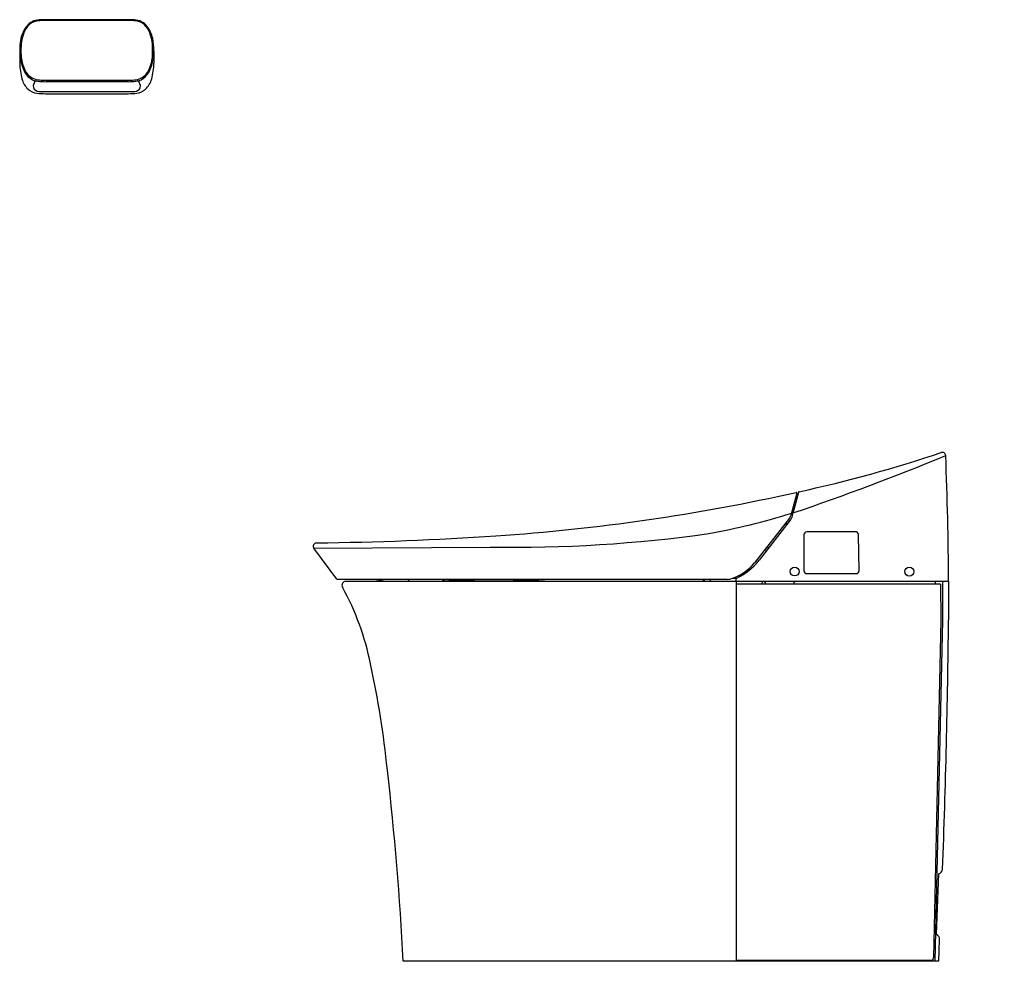
# Model space of a CAD drawing. Units: inches. Extents: x 3669.9 to 3710.4, y 134 to 172.7.
import ezdxf

# ---------------------------------------------------------------- set-up
doc = ezdxf.new("R2010")
doc.units = ezdxf.units.IN
doc.header["$LTSCALE"] = 0.64311
doc.header["$MEASUREMENT"] = 0
doc.layers.get('0').update_dxf_attribs({"color": 255, "linetype": 'CONTINUOUS'})
doc.layers.get('Defpoints').update_dxf_attribs({"linetype": 'CONTINUOUS'})
doc.styles.get("Standard").update_dxf_attribs({"font": 'txt', "width": 0.8})

msp = doc.modelspace()

# ---------------------------------------------------------------- linework, layer by layer
for p, q in [((3674.46, 172.746), (3671.031, 172.746)), ((3674.396, 172.713), (3671.046, 172.715)), ((3669.937, 171.614), (3669.937, 170.955)), ((3675.458, 171.458), (3675.458, 170.955)), ((3674.395, 170.194), (3671.02, 170.196)), ((3671.045, 170.259), (3674.395, 170.258)), ((3670.734, 169.797), (3674.662, 169.797)), ((3671.004, 169.703), (3674.398, 169.703)), ((3701.893, 153.279), (3701.644, 152.35)), ((3701.961, 153.304), (3701.784, 152.644)), ((3701.886, 153.067), (3701.833, 153.055)), ((3701.588, 152.238), (3700.159, 150.409)), ((3701.629, 152.162), (3700.341, 150.514)), ((3701.413, 152.013), (3701.537, 152.044)), ((3701.441, 152.02), (3701.464, 151.951)), ((3702.184, 151.558), (3702.185, 150.081)), ((3704.312, 151.687), (3702.302, 151.676)), ((3704.458, 150.083), (3704.431, 151.571)), ((3682.037, 151.005), (3689.281, 151.053)), ((3700.67, 151.062), (3700.724, 151.003)), ((3682.984, 149.735), (3682.037, 151.005)), ((3700.596, 150.968), (3700.655, 150.915)), ((3699.518, 149.889), (3699.629, 149.89)), ((3702.303, 149.963), (3704.34, 149.963)), ((3699.035, 149.727), (3683, 149.727)), ((3683.35, 149.648), (3708.137, 149.648)), ((3685.901, 149.727), (3685.957, 149.671)), ((3687.401, 149.727), (3687.345, 149.671)), ((3698.14, 149.727), (3698.019, 149.648)), ((3698.344, 149.727), (3698.315, 149.648)), ((3699.268, 149.782), (3699.426, 149.782)), ((3699.392, 149.741), (3699.392, 149.648)), ((3699.41, 134.018), (3699.416, 149.648)), ((3707.807, 149.53), (3699.454, 149.53)), ((3700.47, 149.648), (3700.457, 149.53)), ((3707.59, 149.648), (3707.589, 149.53)), ((3707.807, 149.53), (3707.821, 148.048)), ((3707.887, 149.648), (3707.887, 148.048)), ((3708.137, 149.648), (3708.137, 148.048)), ((3707.821, 148.048), (3707.516, 134.18)), ((3707.887, 148.048), (3707.569, 134.018)), ((3707.634, 135.114), (3707.731, 137.616)), ((3707.734, 134.018), (3707.766, 134.919)), ((3707.482, 134.057), (3699.453, 134.057)), ((3707.734, 134.018), (3685.703, 134.018))]:
    msp.add_line(p, q)
for centre, radius in [((3701.807, 150.046), 0.179), ((3706.52, 150.046), 0.186)]:
    msp.add_circle(centre, radius)
for centre, radius, start, end in [((3670.93, 171.894), 0.88, 126.8004, 159.5484), ((3670.766, 172.037), 0.699, 92.073, 140.6929), ((3670.809, 171.893), 0.814, 93.5335, 119.9694), ((3671.04, 168.485), 4.261, 90.1233, 94.023), ((3670.989, 169.89), 2.825, 88.8409, 94.6629), ((3674.463, 170.896), 1.818, 84.5314, 92.117), ((3674.43, 170.386), 2.361, 84.5474, 89.2719), ((3674.586, 171.893), 0.814, 60.0306, 86.4665), ((3674.629, 172.037), 0.699, 39.3071, 87.927), ((3674.466, 171.894), 0.88, 20.4516, 53.1996), ((3671.631, 171.616), 1.665, 158.47, 174.3462), ((3671.273, 171.677), 1.32, 142.5529, 167.0466), ((3671.954, 171.536), 1.965, 160.2037, 181.9021), ((3670.922, 171.916), 0.896, 142.0255, 159.6713), ((3674.123, 171.677), 1.32, 12.9534, 37.4471), ((3674.474, 171.916), 0.896, 20.3287, 37.9745), ((3673.441, 171.536), 1.965, 358.0979, 19.7963), ((3673.765, 171.616), 1.665, 5.6538, 21.53), ((3671.845, 171.535), 1.909, 166.743, 177.6521), ((3672.952, 171.487), 2.993, 174.382, 185.4077), ((3672.217, 171.408), 3.241, 0.881, 10.0418), ((3672.444, 171.487), 2.993, 354.5923, 5.618), ((3671.991, 171.436), 2.001, 178.9961, 198.0822), ((3673.405, 171.436), 2.001, 341.9178, 1.0039), ((3673.207, 171.077), 3.272, 182.1381, 193.5662), ((3671.734, 171.344), 1.767, 184.5268, 198.8608), ((3673.662, 171.344), 1.767, 341.1392, 355.4732), ((3672.425, 171.044), 3.034, 345.9853, 358.3103), ((3671.04, 171.108), 1.033, 198.8791, 222.4812), ((3671.077, 171.163), 1.048, 199.4235, 218.7801), ((3670.779, 170.952), 0.684, 220.6871, 267.7359), ((3674.617, 170.952), 0.684, 272.2641, 319.3129), ((3674.356, 171.108), 1.033, 317.5188, 341.1209), ((3674.318, 171.163), 1.048, 321.2199, 340.5765), ((3670.988, 170.604), 1.006, 197.0484, 225.2769), ((3670.743, 170.858), 0.646, 223.962, 264.2238), ((3670.726, 170.027), 0.23, 120.3287, 271.9819), ((3671.021, 173.265), 3.069, 263.5681, 269.9703), ((3670.991, 173.066), 2.808, 265.1123, 271.0977), ((3674.343, 174.112), 3.855, 270.7768, 274.4811), ((3674.299, 174.158), 3.964, 271.3893, 276.0703), ((3674.67, 170.027), 0.23, 268.0181, 59.6713), ((3674.653, 170.858), 0.646, 275.7762, 316.038), ((3674.407, 170.604), 1.006, 314.7231, 342.9516), ((3670.735, 170.391), 0.676, 227.7839, 261.9117), ((3671.024, 173.847), 4.144, 264.6721, 269.7121), ((3674.292, 175.425), 5.723, 271.0628, 274.6499), ((3674.661, 170.391), 0.676, 278.0883, 312.2161), ((3669.707, 247.283), 100.087, 288.66238, 292.50631), ((3690.143, 207.717), 55.66, 282.2889, 288.5351), ((3707.882, 154.813), 0.138, 2.3198, 108.9237), ((3561.355, 148.877), 146.784, 0.30082, 2.31983), ((3684.021, 233.171), 81.837, 273.85488, 282.59747), ((3701.875, 153.286), 0.0197, 338.7633, 104.3993), ((3701.88, 153.088), 0.022, 285.6673, 339.2313), ((3701.998, 153.294), 0.0386, 101.9002, 165.6817), ((3693.332, 179.092), 27.921, 280.2056, 287.3382), ((3701.34, 152.432), 0.315, 322, 344.9972), ((3701.33, 152.386), 0.374, 323.1068, 342.328), ((3701.662, 152.469), 0.0311, 252.6442, 280.1103), ((3725.009, 146.318), 24.071, 164.7638, 165.676), ((3680.566, 284.443), 133.225, 270.67826, 273.85501), ((3690.223, 208.564), 57.518, 269.0618, 278.0518), ((3702.303, 151.558), 0.118, 90.3016, 180.0035), ((3704.313, 151.569), 0.118, 1.0695, 90.2807), ((3682.146, 151.09), 0.138, 91.3843, 217.7515), ((3698.594, 151.687), 2.021, 285.7218, 320.7748), ((3698.334, 152.086), 2.549, 295.0669, 321.9417), ((3702.303, 150.081), 0.118, 180.0035, 269.9539), ((3704.34, 150.081), 0.118, 270.0116, 1.0628), ((3683.001, 149.749), 0.0219, 218.2589, 267.0171), ((3683.35, 149.488), 0.16, 90.0245, 211.7309), ((9211.023, 26916.412), 27331.242, 258.3342605, 258.3350768), ((3686.014, 149.728), 0.0805, 225.0004, 263.5095), ((3687.29, 149.727), 0.0787, 270, 315), ((3689.391, 108.402), 41.303, 87.0062, 92.8808), ((3699.035, 150.121), 0.394, 270.0001, 285.7218), ((3699.431, 149.741), 0.0394, 115.008, 179.9978), ((3699.454, 149.452), 0.0778, 90, 119.3698), ((3700.507, 149.539), 0.11, 49.3555, 82.342), ((3700.452, 149.525), 0.16, 1.846, 37.6945), ((3701.899, 149.49), 0.158, 89.9832, 165.2405), ((3673.438, 144.053), 11.145, 11.3771, 28.6906), ((3303.044, 152.674), 405.12, 357.89544, 359.34572), ((3646.674, 138.03), 38.576, 5.7361, 12.3067), ((3570.593, 128.529), 115.24, 2.72978, 6.65531), ((3707.607, 137.887), 0.298, 294.5633, 342.4377), ((3707.566, 134.926), 0.2, 357.9738, 70.1768), ((3699.453, 134.136), 0.0787, 237.1144, 269.9992), ((3707.258, 134.186), 0.258, 330.1147, 358.7404)]:
    msp.add_arc(centre, radius, start, end)

# ---------------------------------------------------------------- texts
at = {"layer": 'Defpoints'}
for tag, p, s in [('MODELNUMBER', (3710.418, 134.022), 'K-5401T-3'), ('TRADENAME', (3710.418, 134.02), 'VEIL'), ('PRODUCT', (3710.418, 134.019), 'TOILET')]:
    msp.add_attdef(tag, p, s, height=0.001, dxfattribs=at)

doc.saveas('drawing.dxf')
